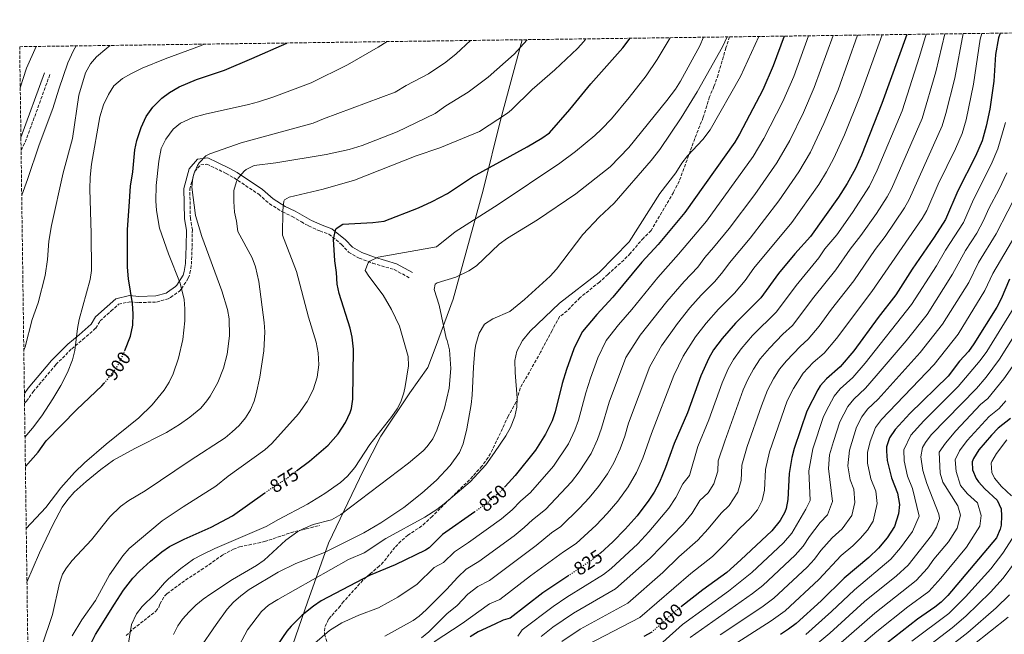
# Model space of a CAD drawing. Units: metres. Extents: x 593741 to 597182, y 4733695 to 4736054.
# Drawn here: x 593741 to 594265, y 4735696 to 4736023 of the extents above; entities that cross this region are included whole.
import ezdxf
from ezdxf.enums import TextEntityAlignment as Align

# ---------------------------------------------------------------- set-up
doc = ezdxf.new("R2010")
doc.units = ezdxf.units.M
doc.header["$MEASUREMENT"] = 0
doc.linetypes.add('DGN Style 3', pattern=[2.435890702152634, 1.739921930109024, -0.6959687720436097])
doc.linetypes.add('DGN Style 5', pattern=[1.217945351076317, 0.5219765790327072, -0.6959687720436097])
for name, color, linetype, lineweight in [('Camino', 7, 'DGN Style 3', 0), ('Cota de curva de nivel directora', 7, 'Continuous', 0), ('Curva de nivel directora', 30, 'Continuous', 30), ('Curva de nivel directora no vista', 30, 'DGN Style 5', 30), ('Curva de nivel intermedia', 30, 'Continuous', 0), ('Límite de municipio', 7, 'Continuous', 0), ('Margen derecho', 7, 'Continuous', 0), ('Senda', 7, 'DGN Style 3', 0), ('Zona arbolada', 92, 'DGN Style 3', 0)]:
    doc.layers.add(name, color=color, linetype=linetype, lineweight=lineweight)
doc.styles.add('Style-Arial', font='arial.ttf')

msp = doc.modelspace()

# ---------------------------------------------------------------- linework, layer by layer
at = {"layer": 'Camino', "color": 7, "linetype": 'DGN Style 3', "lineweight": 0, "extrusion": (0.6328159214400367, -0.2167666924788126, 0.7433412477481612), "elevation": -650185.255161736, "flags": 128}
msp.add_lwpolyline([(4672794.298320667, 723902.6574596696), (4672800.644874638, 723901.6857330175), (4672837.422790536, 723900.7588552881)], dxfattribs=at)
at = {"layer": 'Camino', "color": 7, "linetype": 'DGN Style 3', "lineweight": 0}
msp.add_polyline3d([(593743.6799999999, 4735818.689999999, 906.7400000000052), (593744.7100000003, 4735819.690000001, 906.4100000000036), (593748.2199999974, 4735824.690000001, 906.3800000000049), (593760.3900000001, 4735839.160000001, 906.1499999999941), (593768.7899999977, 4735847.550000003, 905.9299999999931), (593774.6999999997, 4735852.470000002, 905.0099999999949), (593781.5899999986, 4735858.540000003, 903.5), (593783.8799999974, 4735862.390000002, 903.2899999999937), (593789.6399999997, 4735867.600000001, 902.4600000000065), (593793.7399999968, 4735871.220000001, 901.1300000000049), (593799.7299999993, 4735872.550000001, 900.3399999999967), (593804.3599999984, 4735872.160000001, 898.8699999999956), (593813.9099999993, 4735872.410000003, 897.2599999999949), (593820.1200000008, 4735874.170000001, 895.8699999999953), (593821.3900000005, 4735874.83, 895.7700000000042), (593826.0500000007, 4735878.240000002, 894.4700000000012), (593827.1799999997, 4735879.470000001, 894.3800000000047), (593830.7800000005, 4735885.180000002, 893.6399999999995), (593831.6799999991, 4735887.740000002, 892.8999999999943), (593832.3999999987, 4735892.510000001, 892.179999999993), (593832.8000000011, 4735902.050000001, 891.25), (593832.9299999987, 4735910.810000002, 890.9900000000055), (593831.8899999991, 4735916.980000001, 889.5200000000042), (593831.5699999996, 4735932.490000002, 888.429999999993), (593834.0899999986, 4735941.850000001, 887.7200000000014), (593837.3599999986, 4735945.42, 889.800000000003), (593840.6199999999, 4735945.820000002, 887.0399999999937), (593844.9400000003, 4735943.800000002, 886.0099999999949), (593850.9799999997, 4735940.859999999, 885.0899999999965), (593855.1499999984, 4735938.500000002, 883.9400000000024), (593868.2399999977, 4735929.78, 881.0000000000002), (593873.9699999986, 4735924.730000001, 879.9400000000023), (593880.8399999996, 4735920.470000001, 878.5800000000019), (593886.0900000001, 4735917.990000002, 877.529999999999), (593890.8900000012, 4735915.210000001, 877), (593894.7399999979, 4735912.940000001, 876.029999999999), (593900.7300000006, 4735910.250000001, 875.4600000000064), (593905.5399999983, 4735908.540000001, 874.8999999999943), (593912.2999999997, 4735903.140000002, 873.0399999999937), (593916.0500000004, 4735898.980000001, 871.8200000000071), (593921.6299999994, 4735895.790000002, 870.7899999999937), (593928.7999999998, 4735893.180000002, 869.5599999999978), (593940.32, 4735889.689999999, 868.0800000000019), (593948.5299999998, 4735885.270000001, 865.9499999999971)], dxfattribs=at)
at = {"layer": 'Curva de nivel directora', "color": 30, "linetype": 'Continuous', "lineweight": 30, "flags": 128}
for points, elevation in [([(594262.4499999998, 4736015.560000001), (594261.7300000001, 4736013.140000002), (594260.009999999, 4736004.280000002), (594259.0999999993, 4735989.949999999), (594257.0099999993, 4735975.060000001), (594255.1699999998, 4735966.100000001), (594252.9300000002, 4735958.180000001), (594249.4099999998, 4735950.100000001), (594240.0499999988, 4735931.7), (594233.4100000004, 4735916.34), (594227.5199999984, 4735906.970000003), (594215.769999998, 4735889.859999999), (594206.9700000003, 4735876.350000001), (594197.6499999998, 4735864.27), (594184.6900000002, 4735846.510000001), (594177.3699999999, 4735837.95), (594170.1300000001, 4735831.630000001), (594166.8299999988, 4735827.850000001), (594165.49, 4735825.79), (594159.73, 4735814.270000001), (594153.0499999989, 4735794.510000002), (594151.6899999998, 4735789.690000001), (594150.3199999997, 4735781.140000001), (594149.6499999992, 4735767.390000002), (594148.7399999994, 4735762.480000001), (594148.0499999988, 4735760.59), (594145.6199999992, 4735756.2), (594141.0799999996, 4735750.690000001), (594124.6799999999, 4735735.17), (594117.2100000001, 4735728.52), (594104.36, 4735719.180000002), (594093.1100000002, 4735710.439999999)], 800.0000000000002), ([(593796.9499999988, 4735846.720000001), (593800.0899999992, 4735854.270000001), (593801.209999999, 4735860.189999999), (593801.4900000007, 4735866.189999999), (593801.1699999988, 4735871.710000002), (593798.8899999988, 4735884.83), (593798.4100000006, 4735891.070000002), (593798.509999999, 4735911.109999999), (593799.2499999988, 4735923.340000001), (593800.0099999988, 4735934.029999999), (593801.2899999995, 4735941.79), (593802.4099999993, 4735953.470000001), (593803.48, 4735958.350000001), (593805.7699999987, 4735965.390000001), (593808.4499999988, 4735971.230000001), (593811.9699999992, 4735976.110000002), (593816.7300000001, 4735980.91), (593820.7099999988, 4735983.940000001), (593825.9799999993, 4735986.940000001), (593835.1700000004, 4735990.830000003), (593850.0499999999, 4735995.87), (593864.61, 4736002.03), (593883.1199999994, 4736010.310000001)], 900.0000000000002), ([(593888.39, 4735782.560000002), (593895.1899999996, 4735787.700000001), (593905.2099999997, 4735796.270000001), (593910.4099999988, 4735802.350000001), (593914.4099999998, 4735808.350000001), (593916.8499999985, 4735813.630000001), (593917.5199999989, 4735815.83), (593918.3300000003, 4735820.75), (593918.5899999995, 4735847.440000001), (593917.9799999993, 4735853.710000004), (593916.8899999986, 4735858.59), (593910.980000001, 4735877.060000001), (593909.8900000004, 4735881.949999999), (593909.5300000004, 4735888.190000001), (593908.7300000002, 4735894.350000001), (593908.0499999984, 4735905.87), (593908.9800000006, 4735910.740000002), (593909.4499999998, 4735911.550000002), (593912.9300000002, 4735913.95), (593928.9599999986, 4735914.740000002), (593935.0099999993, 4735915.49), (593953.1399999987, 4735922.600000001), (593960.5499999984, 4735925.970000002), (593968.5999999995, 4735930.189999999), (593981.8499999996, 4735939.150000002), (594011.05, 4735955.070000002), (594018.8099999984, 4735959.630000001), (594022.8799999986, 4735962.550000003), (594033.6900000002, 4735974.91), (594044.8899999985, 4735988.51), (594061.829999999, 4736007.820000002), (594065.7800000008, 4736012.840000002)], 875.0000000000002), ([(594147.5899999985, 4736013.970000001), (594141.8899999986, 4735998.190000001), (594136.2499999994, 4735985.470000002), (594123.949999999, 4735961.83), (594121.3699999996, 4735957.550000002), (594094.8899999994, 4735920.03), (594080.6099999989, 4735903.15), (594071.9699999999, 4735893.630000001), (594056.5299999993, 4735874.950000001), (594048.0099999988, 4735865.869999999), (594040.4899999996, 4735856.75), (594038.0299999987, 4735852.4), (594035.8200000003, 4735847.449999999), (594031.8599999996, 4735836.480000001), (594029.5799999997, 4735829.140000001), (594025.8899999994, 4735813.950000001), (594024.2499999988, 4735809.230000001), (594020.8099999989, 4735802.039999999), (594015.4099999986, 4735793.550000003), (594004.5700000003, 4735780.11), (593999.2500000005, 4735774.250000002)], 850.0000000000002), ([(594212.8400000001, 4736014.869999999), (594199.6900000004, 4735978.189999999), (594188.709999999, 4735950.699999999), (594185.5399999995, 4735943.570000002), (594181.1200000005, 4735935.560000001), (594176.5899999997, 4735928.340000001), (594161.6900000002, 4735907.310000002), (594153.4099999988, 4735898.109999999), (594144.5700000008, 4735887.550000001), (594135.1699999997, 4735874.590000001), (594121.8500000002, 4735861.27), (594114.6500000008, 4735853.070000002), (594110.0899999987, 4735846.910000001), (594107.5299999994, 4735842.600000001), (594103.3899999999, 4735833.24), (594096.1700000003, 4735813.550000001), (594089.2500000001, 4735797.07), (594084.5599999984, 4735784.400000001), (594081.3199999996, 4735776.630000002), (594078.5300000003, 4735771.230000002), (594075.7699999998, 4735767.050000002), (594069.4100000006, 4735758.59), (594063.0899999995, 4735751.470000001), (594056.4899999991, 4735744.750000002), (594049.9299999988, 4735738.84)], 825.0000000000003), ([(594267.5499999983, 4735884.530000002), (594263.0499999989, 4735874.180000001), (594260.6999999996, 4735869.77), (594248.6099999995, 4735850.180000001), (594245.6999999994, 4735846.119999999), (594240.9699999997, 4735840.9), (594234.8200000008, 4735833.01), (594214.57, 4735813.07), (594206.690000001, 4735804.59), (594203.6499999989, 4735800.190000001), (594202.1600000003, 4735795.350000001), (594202.0099999983, 4735793.070000002), (594202.4599999997, 4735788.09), (594204.6900000006, 4735778.830000003), (594207.9299999992, 4735770.670000001), (594208.9299999984, 4735764.590000001), (594208.4700000002, 4735759.630000002), (594206.3499999989, 4735752.980000001), (594202.4899999988, 4735746.930000001), (594197.7500000002, 4735741.380000001), (594192.739999999, 4735736.510000001), (594179.5299999992, 4735725.390000001), (594167.4099999999, 4735713.470000001), (594153.9699999997, 4735701.310000001), (594150.0099999991, 4735698.26), (594145.8000000002, 4735695.54)], 775.0000000000002), ([(593744.1399999983, 4735784.830000001), (593750.9299999987, 4735792.590000002), (593755.1299999985, 4735798.51), (593771.5300000003, 4735815.230000001), (593784.7899999993, 4735827.86), (593785.9899999996, 4735829.26)], 900.0000000000002), ([(594268.0899999992, 4735810.5), (594261.4100000004, 4735805.220000003), (594257.9100000003, 4735801.660000003), (594251.0999999995, 4735793.74), (594248.349999998, 4735789.130000001), (594247.6500000006, 4735787.300000001), (594247.8499999996, 4735783.140000001), (594249.7400000006, 4735778.51), (594250.9299999997, 4735776.740000002), (594254.2899999992, 4735773.020000001), (594260.9299999999, 4735766.980000001), (594263.0600000002, 4735762.45), (594263.3300000004, 4735758.660000001), (594263.0099999986, 4735753.690000001), (594262.5700000006, 4735751.54), (594260.5399999988, 4735746.930000001), (594234.7699999993, 4735716.26), (594231.24, 4735712.710000004), (594227.8499999992, 4735709.95), (594218.6499999992, 4735703.550000001), (594202.2099999995, 4735690.840000002)], 750.0000000000001), ([(593746.4099999992, 4735617.460000004), (593748.1300000001, 4735618.75), (593752.0099999983, 4735622.51), (593756.7699999991, 4735627.53), (593759.6500000004, 4735631.630000002), (593762.6799999991, 4735638.090000001), (593763.6899999992, 4735642.99), (593763.8099999999, 4735648.910000003), (593764.6100000001, 4735652.390000002), (593776.9299999983, 4735686.670000001), (593781.4900000002, 4735695.470000001), (593791.4999999994, 4735711.66), (593796.3799999988, 4735719.060000001), (593801.3599999989, 4735725.480000001), (593804.7699999998, 4735729.15), (593810.6100000002, 4735734.590000001), (593816.6599999986, 4735739.550000001), (593820.8499999995, 4735742.270000001), (593828.6500000004, 4735746.190000001), (593843.0099999991, 4735752.690000001), (593854.2099999996, 4735758.59), (593871.4599999986, 4735770.830000003)], 875.0000000000002), ([(593983.0900000002, 4735760.810000001), (593966.0499999991, 4735748.67), (593958.8499999996, 4735741.680000001), (593956.9699999999, 4735740.350000001), (593940.8699999999, 4735732.470000002), (593927.5500000004, 4735727.140000001), (593901.4500000002, 4735713.390000002), (593897.2999999995, 4735710.600000001), (593891.3499999995, 4735705.810000001), (593885.4299999984, 4735699.940000001), (593883.209999999, 4735697.230000001), (593878.2899999992, 4735689.949999999)], 850.0000000000002), ([(594033.1399999983, 4735726.91), (594019.3400000003, 4735717.65), (594001.9699999986, 4735704.109999999), (593998.2899999993, 4735703.07), (593993.7299999996, 4735701.010000002), (593984.9299999997, 4735696.830000003), (593980.6299999993, 4735694.260000002)], 825.0000000000001), ([(594077.2599999984, 4735696.789999999), (594072.949999999, 4735694.380000002)], 800.0000000000001)]:
    msp.add_lwpolyline(points, dxfattribs=dict(at, elevation=elevation))
at = {"layer": 'Curva de nivel directora no vista', "color": 30, "linetype": 'DGN Style 5', "lineweight": 30, "flags": 128}
for points, elevation in [([(593785.9899999996, 4735829.26), (593789.6299999985, 4735833.5), (593792.5999999992, 4735837.550000002), (593794.9699999985, 4735841.950000001), (593796.9499999988, 4735846.720000001)], 900.0000000000005), ([(593871.4599999986, 4735770.830000003), (593874.8499999993, 4735773.230000001), (593882.3499999985, 4735778.010000002), (593888.39, 4735782.560000002)], 875.0000000000005), ([(593999.2500000005, 4735774.250000002), (593996.6299999988, 4735771.37), (593990.5499999991, 4735766.12), (593983.0900000002, 4735760.810000001)], 850.0000000000005), ([(594049.9299999988, 4735738.84), (594049.0500000004, 4735738.039999999), (594045.1099999998, 4735734.95), (594033.1399999983, 4735726.91)], 825.0000000000005), ([(594093.1100000002, 4735710.439999999), (594089.4899999994, 4735707.630000002), (594077.2599999984, 4735696.789999999)], 800.0000000000005)]:
    msp.add_lwpolyline(points, dxfattribs=dict(at, elevation=elevation))
at = {"layer": 'Curva de nivel intermedia', "color": 30, "linetype": 'Continuous', "lineweight": 0, "flags": 128}
for points, elevation in [([(594252.7100000011, 4736015.430000001), (594251.8100000003, 4736012.289999999), (594248.3900000005, 4735988.330000001), (594244.4100000019, 4735969.460000001), (594242.2800000019, 4735962.179999999), (594238.7500000001, 4735953.929999999), (594229.6200000017, 4735935.149999999), (594223.550000001, 4735921.17), (594221.0699999998, 4735916.829999999), (594194.3200000015, 4735878.099999998), (594175.4900000001, 4735853.09), (594168.9299999998, 4735845.270000001), (594163.1400000007, 4735840.220000001), (594157.8300000001, 4735834.53), (594152.6199999996, 4735826.430000001), (594149.2900000016, 4735819.930000001), (594139.8099999998, 4735792.619999998), (594137.7600000004, 4735783.389999999), (594137.2199999993, 4735772.380000001), (594135.9100000017, 4735766.869999999), (594133.4000000017, 4735761.84), (594129.7800000006, 4735757.430000001), (594123.9600000002, 4735751.929999999), (594116.0000000007, 4735743.46), (594109.4699999995, 4735737.060000001), (594098.0400000011, 4735727.95), (594070.8800000014, 4735704.449999999), (594042.8400000011, 4735689.930000001)], 805.0000000000002), ([(593744.5899999996, 4735751.869999998), (593755.0500000003, 4735763.149999999), (593763.0299999999, 4735773.57), (593770.1700000013, 4735781.63), (593775.490000001, 4735786.769999999), (593787.0600000003, 4735796.859999998), (593804.5100000004, 4735810.739999998), (593811.6100000015, 4735817.65), (593817.9100000003, 4735825.5), (593820.6399999994, 4735829.76), (593822.8099999998, 4735834.269999999), (593825.5600000013, 4735842.599999999), (593827.8400000012, 4735852.51), (593828.8499999993, 4735862.480000001), (593828.9100000019, 4735868.88), (593828.4900000016, 4735873.869999999), (593826.5000000001, 4735882.529999998), (593820.2900000007, 4735898.029999999), (593815.4500000017, 4735911.710000001), (593813.8900000014, 4735921.230000001), (593813.5899999996, 4735926.220000001), (593813.65, 4735934.429999999), (593815.0500000014, 4735947.390000001), (593816.3700000002, 4735954.189999999), (593818.7700000008, 4735959.07), (593822.8099999998, 4735964.510000001), (593826.6900000002, 4735967.689999999), (593833.2500000005, 4735970.619999999), (593839.8100000005, 4735972.430000001), (593862.8399999996, 4735977.51), (593868.1000000013, 4735979.019999999), (593876.2500000007, 4735981.71), (593896.1000000014, 4735989.130000001), (593915.3999999999, 4735998.680000001), (593931.7300000002, 4736008.109999999), (593936.4500000009, 4736011.050000001)], 895.0000000000002), ([(593744.9800000008, 4735723.369999997), (593751.6900000008, 4735738.92), (593758.7200000006, 4735753.869999999), (593763.780000001, 4735763.33), (593766.7200000002, 4735767.390000001), (593770.0900000008, 4735771.149999999), (593776.4100000019, 4735776.99), (593784.2100000004, 4735783.230000001), (593791.05, 4735788.189999998), (593802.2800000019, 4735794.539999999), (593819.2200000001, 4735803.079999999), (593826.0799999998, 4735807.180000001), (593831.5300000014, 4735811.159999999), (593837.3800000009, 4735816.029999999), (593840.6900000012, 4735819.789999999), (593842.4500000003, 4735822.279999999), (593846.4500000014, 4735829.53), (593849.5600000004, 4735837.279999999), (593851.4500000014, 4735844.609999998), (593852.7300000022, 4735854.510000001), (593852.530000001, 4735863.470000001), (593851.6100000001, 4735868.429999999), (593848.5500000002, 4735878.42), (593837.9300000007, 4735907.31), (593834.6800000009, 4735918.56), (593832.7300000017, 4735933.630000001), (593833.19, 4735938.59), (593833.6500000004, 4735940.509999999), (593835.5900000005, 4735945.09), (593836.5700000018, 4735946.510000001), (593840.1000000011, 4735950.199999998), (593842.2500000015, 4735951.390000001), (593858.8299999997, 4735957.179999999), (593897.1299999995, 4735967.710000001), (593902.6500000005, 4735970.029999999), (593940.7500000015, 4735984.180000001), (593946.6900000002, 4735987.710000002), (593958.53, 4735993.869999999), (593967.7400000012, 4736000.029999999), (593973.270000001, 4736004.489999998), (593980.8200000015, 4736011.659999999)], 890), ([(593752.9300000013, 4735689.310000001), (593758.4900000002, 4735706.11), (593762.29, 4735722.8), (593763.8900000004, 4735727.55), (593765.9300000012, 4735730.9), (593769, 4735734.869999997), (593779.2999999998, 4735745.8), (593789.0200000006, 4735758.17), (593794.7200000003, 4735763.61), (593799.1799999995, 4735766.88), (593807.8499999997, 4735771.869999999), (593831.7300000006, 4735788.109999999), (593850.3099999992, 4735800.180000001), (593854.1900000017, 4735803.3), (593857.7600000014, 4735806.789999999), (593861.1600000011, 4735810.819999999), (593863.8600000012, 4735815.079999999), (593865.7300000021, 4735819.710000001), (593866.8200000006, 4735823.49), (593868.7899999997, 4735832.469999999), (593870.9700000013, 4735846.430000001), (593871.53, 4735856.640000001), (593871.1700000003, 4735861.63), (593868.2900000013, 4735883.310000001), (593866.4699999996, 4735891.25), (593864.7700000008, 4735895.949999998), (593857.0900000008, 4735910.03), (593856.4900000017, 4735915.470000001), (593855.3699999996, 4735920.34), (593854.9299999994, 4735925.869999998), (593855.0099999999, 4735931.869999997), (593856.3600000021, 4735936.650000001), (593857.2500000016, 4735938.350000001), (593860.4400000013, 4735942.179999999), (593861.4900000019, 4735942.99), (593865.8900000007, 4735945.070000002), (593877.4000000019, 4735946.609999998), (593904.1300000001, 4735950.989999999), (593916.4000000014, 4735953.71), (593923.2800000012, 4735955.82), (593941.8900000014, 4735963.039999999), (593962.0100000001, 4735972.83), (593967.8100000005, 4735976.830000001), (593979.6500000004, 4735984.109999998), (593990.3300000001, 4735992.180000001), (594004.0700000018, 4736004.31), (594010.9900000019, 4736012.079999999)], 885), ([(593768.9300000007, 4735694.739999999), (593774.0899999996, 4735703.31), (593781.4099999998, 4735713.550000001), (593788.8100000005, 4735727.149999999), (593796.000000001, 4735737.42), (593799.2500000009, 4735741.23), (593816.9100000013, 4735755.949999998), (593828.02, 4735763.470000002), (593845.4099999998, 4735774.509999999), (593851.8899999995, 4735779.71), (593871.3900000014, 4735793.779999998), (593875.1199999999, 4735797.180000001), (593889.3300000011, 4735812.989999999), (593894.0200000005, 4735819.500000001), (593897.2400000013, 4735825.67), (593899.2599999997, 4735832.46), (593900.1800000007, 4735839.029999999), (593899.860000001, 4735845.439999999), (593898.6900000019, 4735851.130000001), (593894.7000000001, 4735864.400000001), (593888.39, 4735888.609999998), (593880.8100000005, 4735907.949999999), (593881.0499999997, 4735921.15), (593881.5100000001, 4735926.109999999), (593881.9300000004, 4735926.91), (593884.4500000017, 4735928.269999999), (593902.4500000017, 4735932.509999999), (593919.2000000019, 4735937.319999999), (593951.8899999993, 4735950.189999999), (593964.6100000021, 4735954.51), (593985.6500000017, 4735963.149999999), (594000.4599999997, 4735972.890000001), (594002.7300000007, 4735974.75), (594013.690000002, 4735985.55), (594025.6500000004, 4735995.949999998), (594037.7300000014, 4736007.470000001), (594041.1500000012, 4736011.119999998), (594042.2199999996, 4736012.509999999)], 880.0000000000002), ([(593797.2599999994, 4735679.989999999), (593800.5600000008, 4735700.75), (593803.3100000002, 4735706.390000001), (593806.2500000016, 4735710.429999998), (593812.7699999993, 4735716.83), (593818.0900000014, 4735722.99), (593820.3300000011, 4735725.09), (593826.8399999999, 4735730.59), (593833.57, 4735735.489999999), (593837.9300000007, 4735737.949999998), (593844.9300000013, 4735741.31), (593872.1700000016, 4735752.91), (593878.6900000017, 4735756.75), (593894.15, 4735764.83), (593903.320000001, 4735770.470000001), (593911.7000000007, 4735776.33), (593915.4100000011, 4735779.71), (593919.3400000005, 4735784.41), (593927.2900000011, 4735796.59), (593939.0200000014, 4735811.460000001), (593941.8100000009, 4735815.63), (593943.7900000013, 4735819.359999999), (593945.4100000017, 4735824.109999999), (593946.1300000014, 4735827.489999999), (593947.8500000003, 4735838.509999999), (593947.7699999998, 4735843.470000001), (593943.0500000013, 4735859.550000001), (593938.8499999993, 4735868.429999999), (593934.4900000006, 4735876.029999998), (593926.7300000001, 4735886.27), (593924.8500000003, 4735889.31), (593926.490000001, 4735893.390000002), (593927.3, 4735894.140000001), (593931.7300000002, 4735896.270000001), (593962.8100000004, 4735901.789999999), (593972.7300000001, 4735909.869999999), (593995.6500000019, 4735924.269999998), (594028.3300000002, 4735946.430000001), (594036.6400000006, 4735952.609999998), (594046.9699999995, 4735961.07), (594050.5900000005, 4735964.52), (594055.8099999996, 4735970.029999999), (594065.1700000005, 4735981.31), (594074.29, 4735992.83), (594080.1200000016, 4736001.46), (594086.9900000005, 4736013.13)], 870), ([(593822.9900000008, 4735695.56), (593825.2500000006, 4735700.029999998), (593827.6900000015, 4735703.640000001), (593831.1500000015, 4735707.5), (593834.7500000001, 4735711.17), (593838.6100000005, 4735714.349999999), (593842.6900000017, 4735717.179999999), (593854.3300000003, 4735724.749999999), (593867.0700000009, 4735732.17), (593871.2100000004, 4735734.99), (593882.6900000003, 4735745.63), (593889.0899999996, 4735750.269999998), (593891.8099999998, 4735751.759999999), (593897.2400000013, 4735753.999999999), (593906.9300000009, 4735756.509999999), (593911.9000000019, 4735759.37), (593947.8900000005, 4735786.749999999), (593955.6100000008, 4735793.15), (593957.8900000007, 4735795.49), (593960.7400000006, 4735799.640000001), (593962.9300000012, 4735804.189999999), (593967.0999999996, 4735815.909999998), (593969.4500000011, 4735826.51), (593970.3699999999, 4735836.989999998), (593969.6200000009, 4735847.069999999), (593968.49, 4735851.949999999), (593967.8500000007, 4735853.149999999), (593964.1100000013, 4735870.81), (593961.4900000016, 4735879.150000001), (593962.0900000007, 4735881.869999999), (593963.1500000001, 4735882.710000002), (593973.0099999995, 4735885.630000001), (593979.9200000007, 4735889.050000001), (593984.0900000016, 4735891.789999999), (593996.1300000002, 4735903.230000001), (594000.5700000015, 4735906.51), (594016.41, 4735916.190000001), (594036.890000001, 4735930.02), (594055.13, 4735944.430000001), (594065.0699999998, 4735954.67), (594085.2100000011, 4735979.709999999), (594089.8100000012, 4735985.789999999), (594092.5400000003, 4735989.970000002), (594102.8600000001, 4736008.890000001), (594104.8000000003, 4736013.38)], 865), ([(593836.6400000011, 4735687.739999999), (593845.5999999997, 4735700.859999999), (593851.5300000019, 4735708.91), (593854.8500000011, 4735712.67), (593858.7699999994, 4735716.109999998), (593863.1700000005, 4735719.389999999), (593878.6, 4735728.699999998), (593887.8899999993, 4735733.23), (593903.2899999997, 4735739.15), (593924.1300000006, 4735749.67), (593933.2000000009, 4735755), (593945.3300000012, 4735763.149999999), (593954.9900000017, 4735770.640000001), (593962.7700000001, 4735777.550000001), (593970.0600000012, 4735785.390000001), (593974.980000001, 4735792.399999999), (593976.9700000002, 4735796.99), (593978.9700000007, 4735804.909999999), (593981.2500000006, 4735817.949999999), (593981.8099999994, 4735822.829999999), (593982.3700000005, 4735837.710000001), (593983.1700000007, 4735846.75), (593983.6800000003, 4735849.749999999), (593985.4600000017, 4735855.95), (593988.3200000006, 4735860.57), (593992.7100000004, 4735863.42), (594001.8500000001, 4735867.470000001), (594009.5300000003, 4735873.710000001), (594023.2499999997, 4735886.289999999), (594026.6500000015, 4735889.949999999), (594040.5700000002, 4735908.349999999), (594049.2100000012, 4735917.63), (594057.2100000011, 4735925.150000001), (594076.97, 4735947.710000001), (594081.4900000017, 4735953.550000001), (594092.850000001, 4735970.51), (594101.3300000012, 4735984.350000001), (594114.9300000002, 4736008.349999999), (594117.2900000004, 4736013.55)], 860), ([(593856.4000000001, 4735686.939999999), (593862.2899999998, 4735697.949999999), (593869.7400000019, 4735707.699999999), (593873.3700000019, 4735711.15), (593878.3699999996, 4735714.099999999), (593915.8899999994, 4735735.310000001), (593924.2600000004, 4735739.01), (593935.8499999996, 4735746.59), (593956.4900000015, 4735757.850000001), (593962.9300000012, 4735761.980000001), (593966.9299999998, 4735764.989999999), (593980.6000000002, 4735776.76), (593989.0100000012, 4735785.869999998), (593993.6900000017, 4735792.350000001), (593999.5900000003, 4735801.26), (594002.0500000012, 4735805.630000002), (594004.4299999995, 4735811.519999999), (594005.4100000006, 4735816.430000001), (594005.6800000012, 4735821.350000001), (594004.5500000002, 4735834.949999998), (594004.4600000007, 4735841.350000001), (594005.4500000009, 4735846.27), (594008.530000001, 4735852.029999999), (594012.57, 4735856.909999998), (594028.2499999999, 4735871.789999999), (594049.3200000008, 4735888.09), (594065.2500000009, 4735904.429999999), (594081.530000002, 4735930.17), (594089.9699999999, 4735941.15), (594093.250000001, 4735946.350000001), (594096.3400000001, 4735950.279999999), (594104.370000001, 4735958.909999999), (594108.2900000016, 4735964.029999999), (594124.51, 4735992.42), (594134.1100000001, 4736013.779999998)], 855.0000000000002), ([(594160.6100000005, 4736014.149999999), (594152.7400000005, 4735992.4), (594146.9800000003, 4735979.159999999), (594136.9000000019, 4735959.51), (594131.1799999998, 4735949.930000001), (594106.4299999997, 4735915.439999999), (594091.4200000004, 4735897.989999999), (594080.5100000005, 4735885.51), (594066.7300000007, 4735868.480000001), (594059.5100000009, 4735860.3), (594053.0700000015, 4735852.05), (594048.6500000004, 4735842.730000001), (594044.7200000008, 4735831.890000001), (594042.1200000013, 4735824.179999999), (594038.2099999997, 4735809.63), (594036.3099999998, 4735804.259999999), (594032.9100000003, 4735796.95), (594024.9400000017, 4735785.13), (594012.6799999995, 4735771.08), (594007.4900000016, 4735766.439999999), (594003.0100000001, 4735761.859999999), (593997.3100000004, 4735757.099999999), (593979.7999999999, 4735744.439999999), (593972.2800000008, 4735739.45), (593966.5300000019, 4735733.859999999), (593961.6100000001, 4735731.130000001), (593952.570000001, 4735722.189999999), (593942.1600000019, 4735715.31), (593932.0099999995, 4735709.710000001), (593921.4900000008, 4735705.789999999), (593912.3600000001, 4735701.710000001), (593905.8400000001, 4735697.649999999), (593898.0900000007, 4735690.910000001)], 845), ([(594173.6500000005, 4736014.33), (594163.5900000001, 4735986.619999998), (594157.9800000018, 4735973.410000001), (594150.6000000014, 4735958.369999998), (594143.7800000019, 4735946.479999999), (594131.9900000012, 4735929.639999999), (594118.3299999998, 4735911.51), (594110.0700000008, 4735901.519999999), (594105.510000001, 4735896.160000001), (594101.7500000015, 4735890.970000001), (594094.4100000011, 4735883.429999999), (594085.2200000001, 4735872.779999998), (594071.0100000009, 4735854.73), (594063.4800000007, 4735842.850000001), (594054.6699999997, 4735819.220000002), (594050.5400000013, 4735805.32), (594048.3799999999, 4735799.300000002), (594045.0100000014, 4735791.869999999), (594038.6400000011, 4735782.119999999), (594034.4800000014, 4735776.720000001), (594020.790000001, 4735762.05), (594013.7900000004, 4735756.48), (594009.3800000004, 4735752.349999999), (594004.0700000018, 4735748.08), (593985.3400000011, 4735734.350000001), (593978.5199999993, 4735730.239999998), (593974.2000000009, 4735726.039999999), (593968.0499999997, 4735719.389999999), (593957.2900000017, 4735708.59), (593953.5600000012, 4735705.249999999), (593950.4499999998, 4735702.989999999), (593935.3300000011, 4735694.59)], 840), ([(594186.7500000009, 4736014.509999999), (594176.3100000004, 4735985.470000001), (594168.8400000005, 4735967.389999999), (594161.6200000008, 4735952.199999999), (594155.5299999999, 4735941.74), (594144.8400000012, 4735926.230000001), (594129.5200000014, 4735906.46), (594118.530000001, 4735893.289999999), (594115.0100000006, 4735888.429999999), (594110.7700000004, 4735883.390000001), (594103.5599999997, 4735876.039999999), (594097.5800000007, 4735869.289999999), (594091.0200000004, 4735860.970000001), (594082.510000001, 4735849.159999999), (594076.2100000001, 4735838.079999999), (594064.9100000013, 4735807.949999999), (594062.8600000015, 4735801.009999999), (594060.4400000009, 4735794.33), (594057.1100000005, 4735786.789999999), (594053.7900000013, 4735781.050000001), (594048.8899999994, 4735774.279999998), (594044.0200000012, 4735768.3), (594038.7999999998, 4735762.710000002), (594028.9000000001, 4735753.009999999), (594023.9100000013, 4735749.67), (594015.7599999995, 4735742.829999999), (593990.8799999999, 4735724.269999999), (593984.7599999999, 4735721.019999999), (593979.42, 4735716.859999998), (593973.85, 4735710.909999999), (593968.2100000005, 4735706.51), (593958.6500000008, 4735696.91), (593954.8300000008, 4735693.67)], 835), ([(594199.7999999999, 4736014.690000001), (594188.13, 4735982.189999999), (594179.7000000011, 4735961.359999998), (594174.14, 4735949), (594170.1500000004, 4735941.699999998), (594166.0599999998, 4735935.039999999), (594151.7900000005, 4735914.750000001), (594131.5500000009, 4735890.419999998), (594126.8500000003, 4735883.939999999), (594121.1999999997, 4735877.220000001), (594112.7100000005, 4735868.659999999), (594106.1100000001, 4735861.180000001), (594100.5500000012, 4735853.939999999), (594094.010000001, 4735843.59), (594088.9400000017, 4735833.31), (594077.0800000017, 4735802.509999999), (594072.4999999997, 4735789.369999998), (594069.2100000017, 4735781.710000001), (594064.7800000015, 4735774.050000001), (594059.1500000011, 4735766.429999999), (594053.5499999998, 4735759.88), (594047.6399999999, 4735753.730000001), (594037.0099999994, 4735743.980000001), (594030.3600000021, 4735739.52), (594012.7700000012, 4735726.759999999), (593996.4200000007, 4735714.190000001), (593991.0000000005, 4735711.81), (593976.3700000012, 4735701.310000001), (593961.4500000014, 4735691.55)], 830.0000000000002), ([(594223.0999999995, 4736015.019999999), (594219.6700000007, 4736003.13), (594210.3400000011, 4735974.180000001), (594197.1700000013, 4735942.689999999), (594193.0099999994, 4735934.109999999), (594184.0700000009, 4735920.17), (594175.6199999999, 4735908.230000001), (594169.3300000001, 4735900.77), (594166.1600000004, 4735896.02), (594154.01, 4735881.27), (594143.6100000021, 4735867.26), (594130.8500000013, 4735854.59), (594124.8200000008, 4735847.609999998), (594120.7200000014, 4735841.789999997), (594117.97, 4735836.929999999), (594114.6600000019, 4735829.439999999), (594107.5400000005, 4735809.739999999), (594101.7400000002, 4735795.59), (594097.4000000019, 4735780.019999999), (594093.6900000013, 4735775.600000001), (594089.99, 4735768.34), (594086.2599999994, 4735762.680000001), (594075.610000001, 4735750.09), (594069.7600000015, 4735743.779999999), (594055.6399999997, 4735730.63), (594051.5600000005, 4735727.330000001), (594032.0899999999, 4735715.34), (594024.7600000006, 4735710.41), (594008.4100000003, 4735697.890000002), (594005.9699999995, 4735694.51)], 820.0000000000001), ([(594233.1500000011, 4736015.15), (594228.2900000018, 4735995.029999999), (594220.9900000016, 4735970.179999999), (594204.6900000006, 4735932.679999999), (594202.3600000015, 4735928.359999998), (594196.8400000005, 4735919.599999999), (594188.5200000012, 4735907.8), (594182.7000000008, 4735900.600000001), (594175.1400000014, 4735889.52), (594163.4400000002, 4735875), (594152.0499999997, 4735859.929999999), (594147.0300000019, 4735855.279999999), (594139.8400000011, 4735847.900000001), (594134.9800000018, 4735842.149999999), (594131.3499999997, 4735836.67), (594128.4100000005, 4735831.26), (594125.9200000005, 4735825.649999999), (594116.0600000012, 4735798.470000001), (594112.6400000014, 4735787.88), (594112.3700000008, 4735782.380000001), (594110.2400000007, 4735775.630000001), (594107.1699999997, 4735770.92), (594102.8100000009, 4735766.789999999), (594098.6600000003, 4735760.039999999), (594093.9999999999, 4735754.140000001), (594076.4300000013, 4735736.100000001), (594058, 4735719.7), (594035.6700000005, 4735706.869999997), (594024.7000000003, 4735699.38), (594018.3900000004, 4735694.449999999)], 815.0000000000001), ([(594242.8499999995, 4736015.289999999), (594238.3500000001, 4735991.679999999), (594233.6500000019, 4735972.82), (594231.64, 4735966.180000001), (594214.1299999997, 4735926.960000002), (594211.6900000012, 4735922.599999999), (594201.4100000014, 4735907.369999998), (594196.0700000017, 4735900.439999999), (594184.7300000003, 4735883.809999999), (594172.8800000016, 4735868.730000001), (594166.29, 4735859.680000001), (594160.4900000021, 4735852.600000001), (594156.1400000001, 4735848.810000001), (594148.8400000001, 4735841.210000001), (594145.150000002, 4735836.699999998), (594141.9900000015, 4735831.550000001), (594138.850000001, 4735825.599999998), (594135.5400000007, 4735817.130000002), (594127.9299999999, 4735795.550000001), (594125.2000000008, 4735785.630000001), (594124.7900000017, 4735777.380000001), (594123.0700000006, 4735771.25), (594118.4700000006, 4735764.17), (594114.1100000021, 4735760.05), (594107.3300000004, 4735751.75), (594101.7400000002, 4735745.599999999), (594091.72, 4735736.73), (594083.1100000001, 4735728.41), (594064.4400000018, 4735712.08), (594039.2600000004, 4735698.4), (594029.3499999995, 4735691.789999999)], 810), ([(593741.4100000013, 4735986.390000001), (593744.7700000008, 4735996.989999999), (593749.8300000011, 4736008.470000001)], 920.0000000000002), ([(593742.1800000002, 4735929.239999999), (593745.3300000017, 4735937.63), (593751.4900000019, 4735956.03), (593758.8099999998, 4735975.369999999), (593761.860000001, 4735985.76), (593766.7699999993, 4735999.789999999), (593769.7700000012, 4736006.270000001), (593771.2199999996, 4736008.77)], 915), ([(593743.2999999999, 4735846.810000001), (593743.9700000006, 4735848.640000001), (593747.7700000004, 4735863.149999999), (593750.8700000005, 4735872.019999999), (593754.6500000001, 4735886.509999999), (593755.8100000003, 4735895.07), (593756.53, 4735904.75), (593758.0099999997, 4735913.15), (593764.2900000005, 4735941.15), (593769.2100000002, 4735959.529999998), (593772.6500000001, 4735982.51), (593776.1700000005, 4735994.509999999), (593778.6900000018, 4735999.31), (593782.04, 4736003.039999999), (593787.4100000013, 4736007.630000002), (593789.2400000019, 4736009.02)], 910.0000000000002), ([(593743.9300000003, 4735800.58), (593747.9700000016, 4735805.390000001), (593752.9300000013, 4735811.949999998), (593758.7899999998, 4735820.969999999), (593762.9600000005, 4735827.980000001), (593766.480000001, 4735835.009999998), (593769.160000001, 4735841.75), (593770.4100000004, 4735846.59), (593771.85, 4735858.429999999), (593772.7700000008, 4735863.09), (593778.6100000013, 4735884.350000001), (593779.2100000003, 4735889.31), (593779.1700000003, 4735908.91), (593778.4500000004, 4735932.509999999), (593778.5700000012, 4735938.83), (593779.2100000003, 4735945.869999999), (593783.6500000017, 4735970.99), (593785.6500000021, 4735977.390000001), (593788.2899999997, 4735982.91), (593791.2100000011, 4735987.550000001), (593795.8500000013, 4735991.390000001), (593800.1300000016, 4735993.99), (593806.2400000005, 4735996.989999999), (593818.5000000005, 4736001.949999999), (593837.2000000001, 4736008.779999998), (593839.2500000017, 4736009.71)], 905), ([(594265.3100000008, 4735968.02), (594261.2500000017, 4735954.01), (594257.7600000004, 4735945.659999998), (594248.2699999998, 4735926.98), (594242.9500000001, 4735914.689999998), (594233.4800000018, 4735899.970000001), (594228.5900000012, 4735891.619999999), (594215.3000000009, 4735871.109999998), (594190.6600000003, 4735839.82), (594184.1300000013, 4735832.239999999), (594177.4400000013, 4735826.220000001), (594174.1900000015, 4735822.310000001), (594171.3300000004, 4735817.09), (594168.5099999995, 4735811.449999999), (594162.8400000011, 4735794.220000001), (594160.7500000013, 4735782.529999998), (594161.5000000001, 4735766.829999999), (594159.2699999993, 4735762.180000001), (594151.6800000009, 4735749.339999998), (594147.3400000002, 4735744.230000001), (594130.5300000017, 4735728.390000001), (594117.9800000011, 4735718.529999998), (594093.610000001, 4735700.73), (594083.1200000012, 4735691.439999999)], 795.0000000000001), ([(594266.1, 4735941.230000001), (594262.0000000005, 4735932.470000002), (594256.4800000018, 4735922.25), (594253.6900000002, 4735915.789999999), (594250.0700000013, 4735909.17), (594244.1500000004, 4735899.829999999), (594237.2000000011, 4735887.26), (594223.6300000014, 4735865.880000001), (594212.5200000004, 4735851.759999999), (594196.6399999993, 4735833.130000001), (594190.8900000005, 4735826.529999998), (594184.7500000005, 4735820.810000001), (594181.5600000009, 4735816.779999998), (594177.3000000005, 4735808.630000001), (594173.8200000004, 4735798.17), (594171.82, 4735791.039999999), (594171.1800000007, 4735783.92), (594173.36, 4735766.27), (594170.7900000017, 4735759.2), (594166.8800000001, 4735755.029999999), (594161.0599999997, 4735747.640000001), (594157.7500000016, 4735742.470000001), (594153.600000001, 4735737.76), (594136.39, 4735721.62), (594130.8899999993, 4735717.319999999), (594097.7300000003, 4735693.83)], 790.0000000000001), ([(594272.8300000001, 4735932.920000001), (594260.4200000003, 4735908.800000001), (594251.0100000001, 4735893.430000001), (594245.8200000002, 4735882.899999999), (594231.9500000008, 4735860.65), (594219.9500000001, 4735845.509999999), (594197.6500000019, 4735820.819999999), (594192.0599999995, 4735815.399999999), (594188.9200000013, 4735811.250000001), (594186.0800000003, 4735805.819999999), (594182.4200000013, 4735793.640000001), (594181.600000001, 4735785.309999999), (594182.8400000016, 4735777.75), (594184.7900000006, 4735772.859999999), (594185.2199999999, 4735765.710000001), (594183.6700000009, 4735758.739999999), (594178.5099999999, 4735751.779999999), (594173.2000000012, 4735746.929999999), (594167.2100000009, 4735740.220000001), (594163.8200000002, 4735735.609999999), (594159.8700000006, 4735731.300000001), (594142.2500000007, 4735714.850000001), (594135.8600000005, 4735710.06), (594113.6100000013, 4735695.229999999)], 785), ([(594270.7800000003, 4735908.439999999), (594258.6000000008, 4735887.649999999), (594254.4299999999, 4735878.539999999), (594240.2800000013, 4735855.42), (594227.390000001, 4735839.26), (594199.3799999997, 4735809.99), (594196.2800000017, 4735805.720000001), (594193.3500000014, 4735798.180000001), (594191.940000001, 4735792.390000001), (594192.0300000004, 4735786.699999999), (594193.7600000005, 4735778.289999999), (594196.36, 4735771.76), (594197.0700000008, 4735765.15), (594195.0099999999, 4735755.859999998), (594191.9200000009, 4735751.02), (594188.13, 4735746.58), (594184.1200000001, 4735742.680000001), (594178.0000000002, 4735737.53), (594166.1300000014, 4735724.84), (594148.1100000015, 4735708.079999999), (594140.8300000014, 4735702.8), (594118.0100000001, 4735688.269999999)], 780.0000000000002), ([(594270.0100000014, 4735869.77), (594255.4300000013, 4735846.140000001), (594251.930000001, 4735841.26), (594240.1400000005, 4735827.449999999), (594221.8700000001, 4735809.199999998), (594215.0199999993, 4735801.489999999), (594211.2500000007, 4735793.74), (594211.500000001, 4735787.929999999), (594213.3200000006, 4735779.689999999), (594215.9100000011, 4735773.159999998), (594219.3800000001, 4735758.440000001), (594215.9000000021, 4735750.239999999), (594209.6000000011, 4735741.569999998), (594204.4500000014, 4735735.65), (594184.9800000007, 4735719.179999999), (594172.8200000012, 4735707.67), (594159.1799999999, 4735695.529999998)], 770), ([(594276.9699999995, 4735865.369999999), (594262.2400000019, 4735842.09), (594255.0900000016, 4735832.449999999), (594249.9700000008, 4735826.380000001), (594225.8300000008, 4735801.699999999), (594222.8100000012, 4735797.75), (594221.2500000009, 4735795.03), (594220.3300000001, 4735790.060000001), (594221.3600000005, 4735782.849999998), (594223.5599999998, 4735775.779999998), (594229.9200000013, 4735759.58), (594230.2800000011, 4735757.249999999), (594228.7300000021, 4735752.56), (594226.0000000007, 4735748.220000001), (594213.5300000006, 4735732.34), (594207.3700000005, 4735726.619999997), (594190.4300000002, 4735712.980000001), (594171.8800000002, 4735696.219999999), (594160.4900000021, 4735686.619999999)], 765.0000000000001), ([(594269.0599999992, 4735838.039999999), (594264.41, 4735831.529999998), (594256.0100000004, 4735821.09), (594252.0000000005, 4735817.92), (594238.890000001, 4735803.84), (594233.4700000007, 4735797.24), (594230.0500000009, 4735792.459999999), (594230.5800000007, 4735781.42), (594232.010000001, 4735776.529999999), (594239.9400000017, 4735764.039999999), (594241.3800000009, 4735759.05), (594239.7100000012, 4735752.01), (594235.0000000017, 4735744.759999999), (594227.2800000014, 4735735.569999999), (594223.8100000002, 4735730.86), (594217.8500000013, 4735724.179999999), (594195.8800000016, 4735706.779999998), (594169.6000000003, 4735683.99)], 760), ([(594265.5800000012, 4735819.850000001), (594262.0499999997, 4735815.800000002), (594256.7099999998, 4735811.57), (594244.9900000008, 4735798.789999999), (594240.9100000015, 4735793.179999999), (594238.5199999999, 4735788.460000001), (594239.2199999995, 4735782.279999998), (594241.4900000005, 4735774.730000001), (594245.1200000005, 4735770.34), (594250.4400000002, 4735765.51), (594252.3500000013, 4735758.859999998), (594251.75, 4735753.16), (594244.5500000005, 4735742.019999998), (594230.9200000004, 4735725.5), (594224.5400000011, 4735718.439999999), (594213.4600000014, 4735710.140000001), (594196.9600000012, 4735697.050000001), (594174.8100000005, 4735678.21)], 755), ([(594266.1, 4735799.119999998), (594260.5800000012, 4735791.880000001), (594258.1000000001, 4735787.5), (594257.8200000008, 4735786.730000001), (594258.0199999998, 4735781.750000001), (594259.5199999994, 4735778.689999999), (594263.1600000006, 4735774.300000001), (594268.5400000006, 4735769.220000001)], 745), ([(594269.0999999995, 4735746.770000001), (594263.980000001, 4735738.679999999), (594257.51, 4735730.439999999), (594244.1400000014, 4735715.58), (594235.1600000005, 4735706.710000001), (594215.6000000006, 4735691.970000001)], 745), ([(594270.6300000006, 4735734.26), (594264.1399999995, 4735725.439999999), (594257.4100000017, 4735718.029999998), (594244.3200000003, 4735705.29), (594237.0899999995, 4735699.029999999), (594216.5700000004, 4735683.390000001)], 740.0000000000001), ([(594267.47, 4735716.640000001), (594260.350000001, 4735709.63), (594245.3700000008, 4735696.51), (594224.8200000006, 4735680.66)], 735.0000000000001), ([(594266.8700000009, 4735704.680000001), (594229.2199999995, 4735674.810000001)], 730)]:
    msp.add_lwpolyline(points, dxfattribs=dict(at, elevation=elevation))
at = {"layer": 'Límite de municipio', "color": 7, "linetype": 'Continuous', "lineweight": 0}
msp.add_polyline3d([(593750.5599999987, 4735311.800000001, 832.71), (593750.7399999984, 4735312.220000001, 832.64), (593765.1400000006, 4735342.790000001, 826.1700000000002), (593783.2600000016, 4735391.41, 825.24), (593802.1099999994, 4735442.07, 834.4200000000002), (593820.4800000006, 4735490.949999999, 837.37), (593841.3099999987, 4735544.82, 835.6600000000001), (593855.9699999989, 4735586.790000001, 838.24), (593871.2800000012, 4735636.01, 842.5200000000001), (593883.1099999994, 4735680.859999999, 847.01), (593894.2199999989, 4735712.630000001, 851.26), (593905.3399999999, 4735744.140000001, 861.2700000000001), (593923.9699999989, 4735782.869999999, 868.89), (593933.1099999994, 4735801.02, 869.59), (593948.6600000003, 4735824.09, 869.3100000000001), (593958.1099999994, 4735837.680000001, 867.72), (593962.0399999992, 4735847.890000001, 866.63), (593971.6999999993, 4735873.92, 863.34), (593987.6600000003, 4735932.029999999, 872.72), (593997.0399999992, 4735970, 879.87), (594008.2800000012, 4736011.960000001, 885.48), (594008.2699999996, 4736012.040000001, 885.5)], dxfattribs=at)
at = {"layer": 'Margen derecho', "color": 7, "linetype": 'Continuous', "lineweight": 0, "extrusion": (0.005758888449830365, 0.01583808859949634, 0.9998579849925373), "elevation": 79345.0056442549, "flags": 128}
msp.add_lwpolyline([(1060378.761045356, -4653079.413901175), (1060378.761045356, -4653116.203494812)], dxfattribs=at)
at = {"layer": 'Margen derecho', "color": 7, "linetype": 'Continuous', "lineweight": 0}
msp.add_polyline3d([(593743.6099999984, 4735823.840000002, 906.6699999999984), (593745.6900000017, 4735826.640000002, 907.050000000003), (593758.0399999988, 4735841.330000003, 906.7899999999937), (593766.6499999987, 4735849.95, 906.529999999999), (593772.6700000003, 4735854.960000002, 905.5800000000019), (593779.1400000011, 4735860.660000001, 904.1600000000036), (593781.4099999998, 4735864.480000001, 903.9600000000064), (593787.57, 4735870.070000002, 903.0399999999937), (593792.3199999997, 4735874.230000001, 901.5800000000017), (593799.5300000004, 4735875.840000001, 900.5099999999949), (593804.479999999, 4735875.430000001, 898.9600000000065), (593813.4600000001, 4735875.660000003, 897.4799999999959), (593818.9499999996, 4735877.220000002, 896.2599999999949), (593819.7399999987, 4735877.62, 896.2599999999949), (593823.9499999997, 4735880.710000001, 895.0599999999978), (593824.6600000005, 4735881.460000002, 895.050000000003), (593827.9599999996, 4735886.699999999, 894.3600000000006), (593828.6200000013, 4735888.660000003, 893.6699999999984), (593829.2399999981, 4735892.910000001, 892.9499999999971), (593829.6299999993, 4735902.190000001, 892.0200000000042), (593829.7399999988, 4735910.66, 891.7400000000052), (593828.7100000007, 4735916.800000001, 890.2700000000042), (593828.3900000011, 4735932.940000001, 889.1999999999971), (593831.1999999986, 4735943.300000001, 888.4600000000065), (593835.6799999999, 4735948.540000002, 890.3099999999978), (593841.1999999987, 4735949.140000002, 887.0200000000042), (593846.3099999983, 4735946.760000001, 885.7899999999937), (593852.4499999983, 4735943.77, 884.8399999999965), (593856.8000000002, 4735941.310000001, 883.6399999999995), (593870.1700000011, 4735932.400000002, 880.6300000000049), (593875.8700000008, 4735927.380000002, 879.5899999999965), (593882.3599999995, 4735923.36, 878.3200000000071), (593887.5799999987, 4735920.890000001, 877.279999999999), (593892.4899999971, 4735918.050000002, 876.7200000000012), (593896.2100000009, 4735915.859999999, 875.779999999999), (593901.9299999987, 4735913.290000001, 875.279999999999), (593907.1000000007, 4735911.449999999, 874.6300000000049), (593914.4600000011, 4735905.560000001, 872.6100000000008), (593918.0500000009, 4735901.59, 871.4400000000024), (593922.9799999994, 4735898.77, 870.5800000000019), (593929.8199999991, 4735896.290000003, 869.4299999999931), (593941.5399999982, 4735892.730000002, 867.8999999999944), (593950.0199999984, 4735888.160000001, 865.6999999999972)], dxfattribs=at)
at = {"layer": 'Senda', "color": 7, "linetype": 'DGN Style 3', "lineweight": 0}
for points in [[(594118.6400000005, 4736013.57, 858.6399999999995), (594116.6900000013, 4736007.760000001, 858.3999999999943), (594112.5300000017, 4735993.390000001, 857.8699999999956), (594110.329999998, 4735987.230000001, 857.6300000000049), (594107.9299999995, 4735981.630000002, 857.2100000000065), (594106.5100000001, 4735976.880000002, 856.529999999999), (594104.609999998, 4735970.750000001, 856.1300000000047), (594100.1700000013, 4735959.550000001, 854.9299999999931), (594091.8599999986, 4735936.74, 852.850000000006), (594088.7299999993, 4735930.75, 852.2899999999937), (594076.8500000016, 4735910.510000001, 850.550000000003), (594072.8099999981, 4735906.51, 851.1499999999943), (594065.85, 4735898.350000001, 851.6300000000047), (594062.3699999999, 4735894.790000003, 852.1100000000008), (594053.8799999984, 4735887.140000002, 853.2200000000014), (594049.4100000003, 4735883.070000002, 853.3699999999952), (594039.0700000003, 4735874.75, 853.2700000000042), (594032.2499999985, 4735867.710000001, 853.1600000000037), (594028.2699999999, 4735864.66, 853.0099999999949), (594024.2100000008, 4735857.310000001, 852.8899999999995), (594018.1600000003, 4735845.779999999, 853.5099999999949), (594007.3299999984, 4735826.670000001, 855.5899999999965), (594005.1299999991, 4735819.310000001, 855.8600000000008), (594000.9299999991, 4735811.710000001, 855.800000000003), (593992.6099999998, 4735794.030000002, 855.1399999999995), (593990.1700000013, 4735789.67, 855.0399999999937), (593986.9300000002, 4735785.07, 854.9600000000064), (593980.3099999975, 4735777.810000002, 854.679999999993), (593960.4099999998, 4735758.350000001, 854.029999999999), (593956.7999999999, 4735754.900000001, 853.5800000000021), (593954.9699999995, 4735753.230000002, 853.3699999999952), (593947.6099999989, 4735748.350000001, 853.2200000000014), (593943.8500000016, 4735745.070000002, 852.779999999999), (593940.6499999985, 4735741.870000001, 852.2899999999937), (593934.4799999994, 4735734.050000002, 851), (593932.4499999976, 4735731.950000001, 850.6399999999995), (593927.4099999996, 4735727.710000001, 850.0700000000071), (593923.6099999998, 4735724.350000001, 849.2299999999962), (593913.3700000005, 4735712.99, 847.9700000000012), (593911.5699999989, 4735710.590000002, 847.6100000000006), (593905.25, 4735703.550000001, 847.279999999999), (593903.3000000009, 4735698.95, 845.9400000000023), (593903.1700000013, 4735695.710000002, 844.8200000000071), (593904.8099999975, 4735690.430000001, 842.8999999999943)], [(593797.749999999, 4735694.9, 870.300000000003), (593801.4999999995, 4735698.41, 870.029999999999), (593813.5300000015, 4735707.869999999, 869.2400000000052), (593815.0499999992, 4735709.95, 868.7599999999949), (593815.6900000008, 4735711.710000001, 868.550000000003), (593818.2700000001, 4735716.040000001, 868.5299999999987), (593819.4899999984, 4735717.230000002, 868.5200000000042), (593829.2899999997, 4735724.430000001, 868.1300000000049), (593837.6799999982, 4735729.840000001, 867.4700000000014), (593849.329999998, 4735738.03, 868.2500000000002), (593854.7300000006, 4735740.830000001, 868.2500000000002), (593858.0499999997, 4735742.109999999, 868.1900000000023), (593871.3700000013, 4735744.91, 866.3600000000008), (593887.3700000008, 4735750.350000001, 865.2200000000012), (593893.4100000003, 4735751.710000002, 864.9499999999972), (593900.7300000006, 4735753.550000002, 864.1100000000006)]]:
    msp.add_polyline3d(points, dxfattribs=at)
at = {"layer": 'Zona arbolada', "color": 92, "linetype": 'DGN Style 3', "lineweight": 0}
msp.add_polyline3d([(593755.9699999997, 4734913.210000001, 726.0899999999965), (593741.1100000005, 4736008.350000001, 925), (594780.6699999999, 4736022.730000001, 526.8600000000006)], dxfattribs=at)

# ---------------------------------------------------------------- texts
at = {"layer": 'Cota de curva de nivel directora', "color": 7, "linetype": 'Continuous', "lineweight": 0, "style": 'Style-Arial'}
for s, rotation, p in [('900', 53.73206999999999, (593793.2659254903, 4735838.456017841, 900)), ('875', 32.49688, (593881.7775637096, 4735777.637934269, 875)), ('850', 40.80233, (593992.8161975219, 4735768.077873114, 850)), ('825', 33.87383, (594043.3826102288, 4735733.787639687, 825)), ('800', 41.61013, (594086.3144325907, 4735704.80344846, 800))]:
    msp.add_text(s, height=7.000000000000002, rotation=rotation, dxfattribs=at).set_placement(p, align=Align.MIDDLE_CENTER)

doc.saveas('drawing.dxf')
